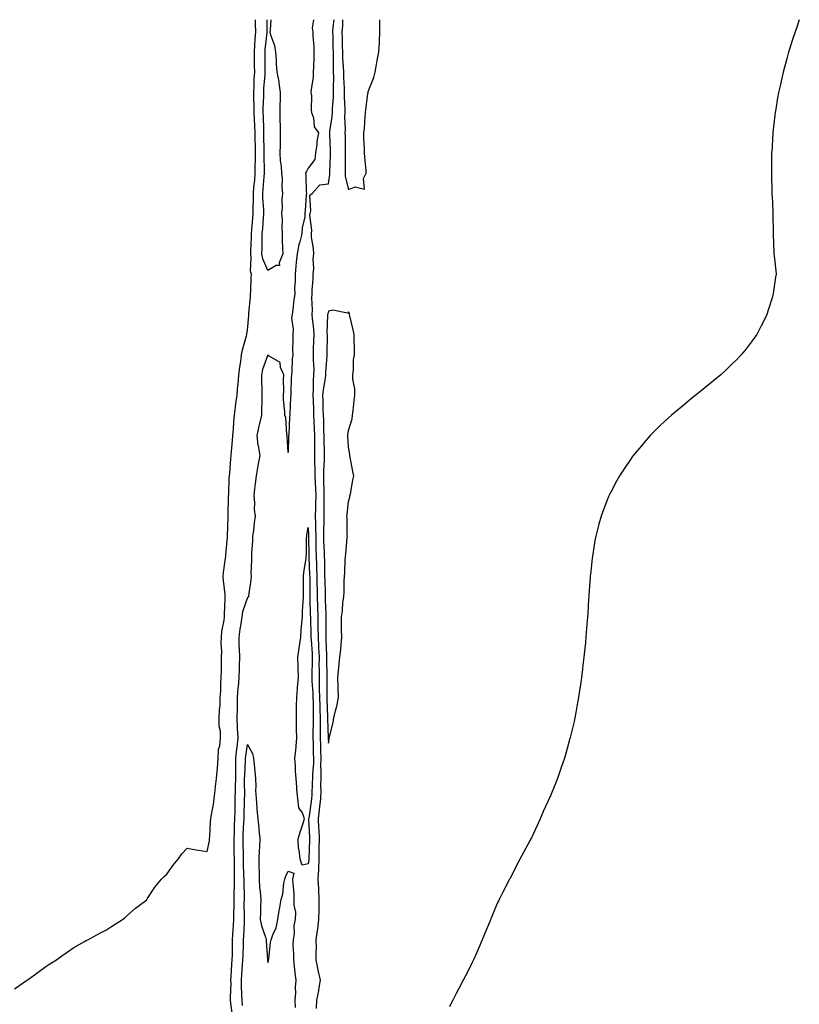
# Model space of a CAD drawing. Units: inches. Extents: x 968483 to 971123, y 7348058 to 7350698.
# Drawn here: x 969725 to 970111, y 7350210 to 7350698 of the extents above; entities that cross this region are included whole.
import ezdxf

# ---------------------------------------------------------------- set-up
doc = ezdxf.new("R2010")
doc.units = ezdxf.units.IN
doc.header["$MEASUREMENT"] = 0
doc.layers.add('Contour_96847348', color=7, linetype='Continuous', true_color=0x7023cc)

msp = doc.modelspace()

# ---------------------------------------------------------------- linework, layer by layer
at = {"layer": 'Contour_96847348'}
for points in [[(969722.48, 7350217.49, 3324), (969726.28, 7350220.16, 3324), (969728.05, 7350221.4, 3324), (969728.36, 7350221.61, 3324), (969728.87, 7350221.92, 3324), (969734.17, 7350225.8, 3324), (969738.05, 7350228.57, 3324), (969740.06, 7350229.91, 3324), (969743.36, 7350231.92, 3324), (969746, 7350233.98, 3324), (969748.05, 7350235.47, 3324), (969751.95, 7350238.03, 3324), (969757.13, 7350241, 3324), (969758.05, 7350241.55, 3324), (969758.29, 7350241.67, 3324), (969758.9, 7350241.92, 3324), (969764.73, 7350245.24, 3324), (969768.05, 7350246.82, 3324), (969771.1, 7350248.87, 3324), (969776.09, 7350251.92, 3324), (969777.13, 7350252.83, 3324), (969778.05, 7350253.52, 3324), (969782.47, 7350257.5, 3324), (969787.39, 7350261.25, 3324), (969788.05, 7350261.77, 3324), (969788.11, 7350261.87, 3324), (969788.14, 7350261.92, 3324), (969788.33, 7350262.21, 3324), (969792.08, 7350267.89, 3324), (969795.43, 7350271.92, 3324), (969796.68, 7350273.29, 3324), (969798.05, 7350274.4, 3324), (969801.11, 7350278.87, 3324), (969803.57, 7350281.92, 3324), (969805.51, 7350284.46, 3324), (969808.05, 7350287.25, 3324), (969812.53, 7350286.4, 3324), (969813.67, 7350286.3, 3324), (969818.05, 7350285.58, 3324), (969819.11, 7350290.86, 3324), (969819.17, 7350291.92, 3324), (969819.32, 7350293.18, 3324), (969819.6, 7350300.37, 3324), (969819.8, 7350301.92, 3324), (969820.12, 7350303.99, 3324), (969821.07, 7350308.91, 3324), (969821.49, 7350311.92, 3324), (969821.99, 7350315.85, 3324), (969822.06, 7350317.91, 3324), (969822.68, 7350321.92, 3324), (969823.07, 7350326.91, 3324), (969823.06, 7350326.93, 3324), (969823.37, 7350331.92, 3324), (969823.63, 7350336.34, 3324), (969824.2, 7350338.08, 3324), (969824.57, 7350341.92, 3324), (969824.61, 7350345.36, 3324), (969823.96, 7350347.83, 3324), (969823.99, 7350351.92, 3324), (969824.1, 7350355.87, 3324), (969824.36, 7350358.23, 3324), (969824.5, 7350361.92, 3324), (969824.7, 7350365.26, 3324), (969824.83, 7350368.7, 3324), (969825.01, 7350371.92, 3324), (969825.1, 7350374.86, 3324), (969825.07, 7350378.94, 3324), (969825.16, 7350381.92, 3324), (969825.18, 7350384.79, 3324), (969825.01, 7350388.88, 3324), (969825.03, 7350391.92, 3324), (969825.32, 7350394.65, 3324), (969826.38, 7350400.26, 3324), (969826.59, 7350401.92, 3324), (969826.6, 7350403.36, 3324), (969826.96, 7350410.83, 3324), (969826.98, 7350411.92, 3324), (969826.85, 7350413.12, 3324), (969826.12, 7350419.99, 3324), (969825.93, 7350421.92, 3324), (969826.05, 7350423.92, 3324), (969827.14, 7350431.01, 3324), (969827.21, 7350431.92, 3324), (969827.27, 7350432.7, 3324), (969828.05, 7350441.41, 3324), (969828.06, 7350441.91, 3324), (969828.06, 7350441.92, 3324), (969828.07, 7350441.93, 3324), (969828.35, 7350451.62, 3324), (969828.37, 7350451.92, 3324), (969828.38, 7350452.25, 3324), (969828.59, 7350461.39, 3324), (969828.6, 7350461.92, 3324), (969828.65, 7350462.51, 3324), (969828.94, 7350471.03, 3324), (969829.01, 7350471.92, 3324), (969829.16, 7350473.03, 3324), (969829.7, 7350480.26, 3324), (969829.96, 7350481.92, 3324), (969830.07, 7350483.94, 3324), (969830.59, 7350489.38, 3324), (969830.72, 7350491.92, 3324), (969831.07, 7350494.94, 3324), (969831.14, 7350498.84, 3324), (969831.58, 7350501.92, 3324), (969832.07, 7350505.94, 3324), (969832.26, 7350507.71, 3324), (969832.81, 7350511.92, 3324), (969833.22, 7350516.75, 3324), (969833.28, 7350517.15, 3324), (969833.75, 7350521.92, 3324), (969834.19, 7350525.78, 3324), (969834.65, 7350528.52, 3324), (969835.08, 7350531.92, 3324), (969835.55, 7350534.42, 3324), (969837.45, 7350541.32, 3324), (969837.58, 7350541.92, 3324), (969837.65, 7350542.32, 3324), (969838.05, 7350544.11, 3324), (969838.65, 7350551.32, 3324), (969838.68, 7350551.92, 3324), (969838.71, 7350552.59, 3324), (969839.44, 7350560.53, 3324), (969839.51, 7350561.92, 3324), (969839.55, 7350563.43, 3324), (969839.82, 7350570.15, 3324), (969839.88, 7350571.92, 3324), (969839.51, 7350573.37, 3324), (969839.85, 7350580.13, 3324), (969839.56, 7350581.92, 3324), (969839.6, 7350583.48, 3324), (969839.92, 7350590.05, 3324), (969839.96, 7350591.92, 3324), (969840.13, 7350594, 3324), (969840.59, 7350599.38, 3324), (969840.78, 7350601.92, 3324), (969840.74, 7350604.61, 3324), (969840.93, 7350609.03, 3324), (969840.89, 7350611.92, 3324), (969841.17, 7350615.04, 3324), (969841.53, 7350618.45, 3324), (969841.83, 7350621.92, 3324), (969841.85, 7350625.72, 3324), (969841.92, 7350628.06, 3324), (969841.94, 7350631.92, 3324), (969841.87, 7350635.74, 3324), (969841.83, 7350638.14, 3324), (969841.76, 7350641.92, 3324), (969841.6, 7350645.47, 3324), (969841.39, 7350648.58, 3324), (969841.22, 7350651.92, 3324), (969841.23, 7350655.1, 3324), (969841.09, 7350658.88, 3324), (969841.1, 7350661.92, 3324), (969841.27, 7350665.14, 3324), (969841.34, 7350668.63, 3324), (969841.53, 7350671.92, 3324), (969841.5, 7350675.36, 3324), (969841.46, 7350678.51, 3324), (969841.42, 7350681.92, 3324), (969841.67, 7350685.54, 3324), (969841.75, 7350688.21, 3324), (969842.03, 7350691.92, 3324), (969841.97, 7350695.84, 3324), (969841.94, 7350698, 3324)], [(969870.71, 7350698, 3323), (969870.09, 7350693.96, 3323), (969870.34, 7350691.92, 3323), (969870.38, 7350689.59, 3323), (969870.86, 7350684.73, 3323), (969870.9, 7350681.92, 3323), (969870.87, 7350679.1, 3323), (969870.62, 7350674.49, 3323), (969870.59, 7350671.92, 3323), (969870.47, 7350669.5, 3323), (969869.51, 7350663.37, 3323), (969869.42, 7350661.92, 3323), (969869.62, 7350660.35, 3323), (969869.51, 7350653.37, 3323), (969869.77, 7350651.92, 3323), (969870.64, 7350649.33, 3323), (969870.98, 7350644.85, 3323), (969873.21, 7350641.92, 3323), (969872.39, 7350637.59, 3323), (969872.33, 7350636.2, 3323), (969871.69, 7350631.92, 3323), (969871.32, 7350628.65, 3323), (969868.05, 7350624.34, 3323), (969867.18, 7350622.79, 3323), (969866.71, 7350621.92, 3323), (969866.83, 7350620.7, 3323), (969867.11, 7350612.85, 3323), (969867.19, 7350611.92, 3323), (969867.1, 7350610.98, 3323), (969866.57, 7350603.4, 3323), (969866.42, 7350601.92, 3323), (969866.32, 7350600.19, 3323), (969865.09, 7350594.88, 3323), (969864.96, 7350591.92, 3323), (969863.93, 7350587.8, 3323), (969863.47, 7350586.5, 3323), (969862.58, 7350581.92, 3323), (969862.15, 7350577.82, 3323), (969861.94, 7350575.81, 3323), (969861.53, 7350571.92, 3323), (969861.66, 7350568.31, 3323), (969861.24, 7350565.11, 3323), (969861.41, 7350561.92, 3323), (969860.88, 7350559.09, 3323), (969860.5, 7350554.37, 3323), (969860.12, 7350551.92, 3323), (969859.82, 7350550.15, 3323), (969860.64, 7350544.51, 3323), (969860.38, 7350541.92, 3323), (969860.47, 7350539.5, 3323), (969860.33, 7350534.2, 3323), (969860.42, 7350531.92, 3323), (969860.15, 7350529.82, 3323), (969859.93, 7350523.8, 3323), (969859.72, 7350521.92, 3323), (969859.66, 7350520.31, 3323), (969859.51, 7350513.38, 3323), (969859.46, 7350511.92, 3323), (969859.34, 7350510.63, 3323), (969858.96, 7350502.82, 3323), (969858.88, 7350501.92, 3323), (969858.78, 7350501.19, 3323), (969858.38, 7350492.25, 3323), (969858.34, 7350491.92, 3323), (969858.34, 7350491.62, 3323), (969858.05, 7350483.38, 3323), (969857.58, 7350491.45, 3323), (969857.67, 7350491.92, 3323), (969857.54, 7350492.43, 3323), (969856.98, 7350500.85, 3323), (969856.49, 7350501.92, 3323), (969856.4, 7350503.57, 3323), (969855.87, 7350509.74, 3323), (969855.76, 7350511.92, 3323), (969855.93, 7350514.04, 3323), (969855.76, 7350519.62, 3323), (969855.9, 7350521.92, 3323), (969854.34, 7350525.63, 3323), (969854.17, 7350528.04, 3323), (969848.69, 7350531.28, 3323), (969848.05, 7350531.78, 3323), (969845.4, 7350524.57, 3323), (969844.89, 7350521.92, 3323), (969844.89, 7350518.75, 3323), (969845.15, 7350514.82, 3323), (969845.15, 7350511.92, 3323), (969845.01, 7350508.89, 3323), (969844.99, 7350504.97, 3323), (969844.86, 7350501.92, 3323), (969843.88, 7350497.75, 3323), (969843.51, 7350496.46, 3323), (969842.57, 7350491.92, 3323), (969843.16, 7350487.03, 3323), (969843.25, 7350486.73, 3323), (969844.01, 7350481.92, 3323), (969843.13, 7350476.99, 3323), (969843.1, 7350476.87, 3323), (969842.21, 7350471.92, 3323), (969841.83, 7350468.14, 3323), (969841.5, 7350465.36, 3323), (969841.14, 7350461.92, 3323), (969841.46, 7350458.51, 3323), (969841.36, 7350455.24, 3323), (969841.77, 7350451.92, 3323), (969841.34, 7350448.63, 3323), (969840.88, 7350444.75, 3323), (969840.51, 7350441.92, 3323), (969840.5, 7350439.47, 3323), (969839.89, 7350433.76, 3323), (969839.88, 7350431.92, 3323), (969839.92, 7350430.05, 3323), (969839.68, 7350423.55, 3323), (969839.74, 7350421.92, 3323), (969839.62, 7350420.35, 3323), (969838.53, 7350412.39, 3323), (969838.48, 7350411.92, 3323), (969838.32, 7350411.64, 3323), (969838.05, 7350411.51, 3323), (969835.57, 7350404.4, 3323), (969835.19, 7350401.92, 3323), (969834.71, 7350398.58, 3323), (969834.11, 7350395.85, 3323), (969833.64, 7350391.92, 3323), (969833.75, 7350387.62, 3323), (969833.82, 7350386.15, 3323), (969833.93, 7350381.92, 3323), (969833.85, 7350377.72, 3323), (969833.78, 7350376.19, 3323), (969833.69, 7350371.92, 3323), (969833.32, 7350367.19, 3323), (969833.26, 7350366.71, 3323), (969832.92, 7350361.92, 3323), (969832.81, 7350357.16, 3323), (969832.8, 7350356.67, 3323), (969832.68, 7350351.92, 3323), (969832.89, 7350347.07, 3323), (969832.91, 7350346.78, 3323), (969833.14, 7350341.92, 3323), (969832.61, 7350337.35, 3323), (969832.57, 7350336.44, 3323), (969832.11, 7350331.92, 3323), (969832.02, 7350327.95, 3323), (969832.03, 7350325.9, 3323), (969831.96, 7350321.92, 3323), (969831.9, 7350318.07, 3323), (969831.82, 7350315.68, 3323), (969831.76, 7350311.92, 3323), (969831.68, 7350308.29, 3323), (969831.64, 7350305.51, 3323), (969831.57, 7350301.92, 3323), (969831.42, 7350298.56, 3323), (969831.31, 7350295.18, 3323), (969831.17, 7350291.92, 3323), (969831.21, 7350288.76, 3323), (969831.24, 7350285.11, 3323), (969831.29, 7350281.92, 3323), (969831.33, 7350278.64, 3323), (969831.29, 7350275.16, 3323), (969831.34, 7350271.92, 3323), (969831.33, 7350268.64, 3323), (969831.24, 7350265.11, 3323), (969831.23, 7350261.92, 3323), (969831.19, 7350258.77, 3323), (969831.03, 7350254.9, 3323), (969831, 7350251.92, 3323), (969830.85, 7350249.12, 3323), (969830.58, 7350244.45, 3323), (969830.44, 7350241.92, 3323), (969830.38, 7350239.59, 3323), (969830.31, 7350234.18, 3323), (969830.26, 7350231.92, 3323), (969830.11, 7350229.86, 3323), (969829.75, 7350223.62, 3323), (969829.63, 7350221.92, 3323), (969829.65, 7350220.31, 3323), (969829.44, 7350213.31, 3323), (969829.47, 7350211.92, 3323), (969829.57, 7350210.4, 3323), (969830.45, 7350204.33, 3323)], [(969848.05, 7350573.69, 3323), (969845.54, 7350579.41, 3323), (969845.14, 7350581.92, 3323), (969845.22, 7350584.75, 3323), (969845.25, 7350589.11, 3323), (969845.32, 7350591.92, 3323), (969845.51, 7350594.46, 3323), (969845.88, 7350599.75, 3323), (969846.05, 7350601.92, 3323), (969846.01, 7350603.96, 3323), (969845.6, 7350609.47, 3323), (969845.57, 7350611.92, 3323), (969845.77, 7350614.2, 3323), (969846.2, 7350620.07, 3323), (969846.36, 7350621.92, 3323), (969846.37, 7350623.6, 3323), (969846.25, 7350630.13, 3323), (969846.26, 7350631.92, 3323), (969846.23, 7350633.73, 3323), (969846.15, 7350640.02, 3323), (969846.12, 7350641.92, 3323), (969846.03, 7350643.94, 3323), (969845.87, 7350649.74, 3323), (969845.76, 7350651.92, 3323), (969845.76, 7350654.2, 3323), (969846, 7350659.87, 3323), (969846, 7350661.92, 3323), (969846.11, 7350663.86, 3323), (969846.73, 7350670.6, 3323), (969846.81, 7350671.92, 3323), (969846.8, 7350673.17, 3323), (969846.73, 7350680.61, 3323), (969846.72, 7350681.92, 3323), (969846.81, 7350683.16, 3323), (969847.75, 7350691.62, 3323), (969847.78, 7350691.92, 3323), (969847.77, 7350692.2, 3323), (969847.65, 7350698, 3323)], [(969849.53, 7350698, 3323), (969849.15, 7350693.03, 3323), (969849.12, 7350691.92, 3323), (969849.43, 7350690.54, 3323), (969851.38, 7350685.25, 3323), (969851.89, 7350681.92, 3323), (969852.22, 7350677.75, 3323), (969852.17, 7350676.04, 3323), (969852.58, 7350671.92, 3323), (969853.44, 7350667.31, 3323), (969853.46, 7350666.51, 3323), (969854.09, 7350661.92, 3323), (969854.16, 7350658.04, 3323), (969854, 7350655.97, 3323), (969854.06, 7350651.92, 3323), (969854.07, 7350647.93, 3323), (969854.24, 7350645.73, 3323), (969854.24, 7350641.92, 3323), (969854.14, 7350638.01, 3323), (969854.12, 7350635.84, 3323), (969854.03, 7350631.92, 3323), (969854.2, 7350628.07, 3323), (969854.66, 7350625.31, 3323), (969854.86, 7350621.92, 3323), (969855.2, 7350619.07, 3323), (969855.01, 7350614.96, 3323), (969855.28, 7350611.92, 3323), (969855.02, 7350608.9, 3323), (969855.2, 7350604.77, 3323), (969854.89, 7350601.92, 3323), (969855.13, 7350599, 3323), (969854.92, 7350595.05, 3323), (969855.12, 7350591.92, 3323), (969855.21, 7350589.08, 3323), (969855.4, 7350584.56, 3323), (969855.49, 7350581.92, 3323), (969853.62, 7350577.49, 3323), (969853.76, 7350576.21, 3323), (969852.2, 7350576.07, 3323), (969848.05, 7350573.69, 3323)], [(969872.14, 7350207.83, 3323), (969872.37, 7350211.92, 3323), (969873.36, 7350216.61, 3323), (969873.38, 7350217.26, 3323), (969874.12, 7350221.92, 3323), (969872.99, 7350226.86, 3323), (969872.97, 7350226.99, 3323), (969871.99, 7350231.92, 3323), (969871.95, 7350235.81, 3323), (969872.11, 7350237.86, 3323), (969872.07, 7350241.92, 3323), (969872.66, 7350246.53, 3323), (969872.79, 7350247.19, 3323), (969873.3, 7350251.92, 3323), (969873.45, 7350256.52, 3323), (969873.43, 7350257.3, 3323), (969873.57, 7350261.92, 3323), (969873.31, 7350266.66, 3323), (969873.26, 7350267.13, 3323), (969873.04, 7350271.92, 3323), (969873.3, 7350276.66, 3323), (969873.29, 7350277.16, 3323), (969873.52, 7350281.92, 3323), (969873.57, 7350286.4, 3323), (969873.56, 7350287.43, 3323), (969873.61, 7350291.92, 3323), (969873.43, 7350296.54, 3323), (969873.4, 7350297.27, 3323), (969873.23, 7350301.92, 3323), (969873.73, 7350306.23, 3323), (969873.85, 7350307.72, 3323), (969874.31, 7350311.92, 3323), (969874.4, 7350315.57, 3323), (969874.39, 7350318.25, 3323), (969874.47, 7350321.92, 3323), (969874.52, 7350325.45, 3323), (969874.38, 7350328.24, 3323), (969874.43, 7350331.92, 3323), (969874.34, 7350335.63, 3323), (969874.29, 7350338.16, 3323), (969874.2, 7350341.92, 3323), (969874.19, 7350345.77, 3323), (969874.12, 7350347.99, 3323), (969874.11, 7350351.92, 3323), (969874.01, 7350355.96, 3323), (969873.92, 7350357.79, 3323), (969873.82, 7350361.92, 3323), (969873.69, 7350366.27, 3323), (969873.71, 7350367.59, 3323), (969873.59, 7350371.92, 3323), (969873.6, 7350376.37, 3323), (969873.57, 7350377.44, 3323), (969873.59, 7350381.92, 3323), (969873.36, 7350386.61, 3323), (969873.34, 7350387.21, 3323), (969873.11, 7350391.92, 3323), (969873.05, 7350396.92, 3323), (969872.99, 7350401.92, 3323), (969872.83, 7350406.69, 3323), (969872.81, 7350407.16, 3323), (969872.64, 7350411.92, 3323), (969872.58, 7350416.45, 3323), (969872.57, 7350417.4, 3323), (969872.5, 7350421.92, 3323), (969872.37, 7350426.24, 3323), (969872.3, 7350427.68, 3323), (969872.15, 7350431.92, 3323), (969872.04, 7350435.92, 3323), (969872.04, 7350437.93, 3323), (969871.94, 7350441.92, 3323), (969871.91, 7350445.78, 3323), (969871.78, 7350448.19, 3323), (969871.75, 7350451.92, 3323), (969871.8, 7350455.67, 3323), (969871.87, 7350458.1, 3323), (969871.92, 7350461.92, 3323), (969871.79, 7350465.66, 3323), (969871.63, 7350468.33, 3323), (969871.51, 7350471.92, 3323), (969871.52, 7350475.38, 3323), (969871.34, 7350478.63, 3323), (969871.34, 7350481.92, 3323), (969871.33, 7350485.2, 3323), (969871.4, 7350488.57, 3323), (969871.39, 7350491.92, 3323), (969871.25, 7350495.12, 3323), (969870.99, 7350498.98, 3323), (969870.86, 7350501.92, 3323), (969870.78, 7350504.65, 3323), (969870.61, 7350509.36, 3323), (969870.53, 7350511.92, 3323), (969870.74, 7350514.61, 3323), (969870.67, 7350519.3, 3323), (969870.91, 7350521.92, 3323), (969870.93, 7350524.8, 3323), (969870.62, 7350529.35, 3323), (969870.63, 7350531.92, 3323), (969870.7, 7350534.56, 3323), (969870.87, 7350539.1, 3323), (969870.93, 7350541.92, 3323), (969870.82, 7350544.69, 3323), (969870.17, 7350549.8, 3323), (969870.06, 7350551.92, 3323), (969870.26, 7350554.13, 3323), (969869.83, 7350560.14, 3323), (969870.05, 7350561.92, 3323), (969870.1, 7350563.97, 3323), (969870.52, 7350569.45, 3323), (969870.58, 7350571.92, 3323), (969870.77, 7350574.64, 3323), (969870.55, 7350579.42, 3323), (969870.77, 7350581.92, 3323), (969870.76, 7350584.64, 3323), (969869.76, 7350590.21, 3323), (969869.75, 7350591.92, 3323), (969869.84, 7350593.7, 3323), (969868.89, 7350601.08, 3323), (969868.96, 7350601.92, 3323), (969869.4, 7350603.27, 3323), (969868.9, 7350611.07, 3323), (969869.96, 7350611.92, 3323), (969873.75, 7350616.21, 3323), (969878.05, 7350616.71, 3323), (969878.74, 7350621.22, 3323), (969878.71, 7350621.92, 3323), (969878.72, 7350622.6, 3323), (969879.09, 7350630.88, 3323), (969879.11, 7350631.92, 3323), (969879.09, 7350632.96, 3323), (969878.71, 7350641.25, 3323), (969878.7, 7350641.92, 3323), (969878.74, 7350642.62, 3323), (969879.97, 7350650, 3323), (969880.07, 7350651.92, 3323), (969880.12, 7350653.99, 3323), (969880.6, 7350659.37, 3323), (969880.65, 7350661.92, 3323), (969880.59, 7350664.45, 3323), (969880.68, 7350669.3, 3323), (969880.61, 7350671.92, 3323), (969880.54, 7350674.41, 3323), (969880.59, 7350679.38, 3323), (969880.52, 7350681.92, 3323), (969880.46, 7350684.34, 3323), (969880.35, 7350689.62, 3323), (969880.3, 7350691.92, 3323), (969880.49, 7350694.36, 3323), (969880.94, 7350698, 3323)], [(969885.12, 7350698, 3324), (969885.03, 7350694.94, 3324), (969884.8, 7350691.92, 3324), (969884.88, 7350688.74, 3324), (969884.96, 7350685, 3324), (969885.04, 7350681.92, 3324), (969885.12, 7350678.99, 3324), (969885.41, 7350674.56, 3324), (969885.49, 7350671.92, 3324), (969885.55, 7350669.42, 3324), (969885.9, 7350664.07, 3324), (969885.95, 7350661.92, 3324), (969885.91, 7350659.78, 3324), (969886.18, 7350653.79, 3324), (969886.15, 7350651.92, 3324), (969886.04, 7350649.91, 3324), (969886.36, 7350643.61, 3324), (969886.24, 7350641.92, 3324), (969886.29, 7350640.16, 3324), (969886.31, 7350633.66, 3324), (969886.35, 7350631.92, 3324), (969886.32, 7350630.19, 3324), (969886.34, 7350623.63, 3324), (969886.3, 7350621.92, 3324), (969886.38, 7350620.25, 3324), (969888.05, 7350613.9, 3324), (969891.32, 7350615.19, 3324), (969896.01, 7350613.96, 3324), (969895.45, 7350619.32, 3324), (969896.81, 7350621.92, 3324), (969896.75, 7350623.22, 3324), (969896.05, 7350629.92, 3324), (969895.97, 7350631.92, 3324), (969895.92, 7350634.05, 3324), (969895.6, 7350639.47, 3324), (969895.55, 7350641.92, 3324), (969895.87, 7350644.09, 3324), (969896.2, 7350650.07, 3324), (969896.44, 7350651.92, 3324), (969896.67, 7350653.3, 3324), (969897.62, 7350661.49, 3324), (969897.69, 7350661.92, 3324), (969897.77, 7350662.2, 3324), (969898.05, 7350663.25, 3324), (969900.59, 7350669.38, 3324), (969901.23, 7350671.92, 3324), (969901.96, 7350675.83, 3324), (969902.22, 7350677.75, 3324), (969903.1, 7350681.92, 3324), (969903.32, 7350686.64, 3324), (969903.33, 7350687.21, 3324), (969903.55, 7350691.92, 3324), (969903.47, 7350696.5, 3324), (969903.58, 7350697.45, 3324), (969903.57, 7350698, 3324)], [(970111.4, 7350698, 3323), (970109.95, 7350693.82, 3323), (970109.28, 7350691.92, 3323), (970108.97, 7350691, 3323), (970108.05, 7350688.12, 3323), (970106.58, 7350683.4, 3323), (970106.13, 7350681.92, 3323), (970105.42, 7350679.29, 3323), (970104.4, 7350675.57, 3323), (970103.39, 7350671.92, 3323), (970102.4, 7350667.57, 3323), (970102.01, 7350665.89, 3323), (970101.08, 7350661.92, 3323), (970100.66, 7350659.32, 3323), (970099.72, 7350653.59, 3323), (970099.43, 7350651.92, 3323), (970099.29, 7350650.68, 3323), (970098.26, 7350642.13, 3323), (970098.23, 7350641.92, 3323), (970098.22, 7350641.75, 3323), (970098.05, 7350638.59, 3323), (970097.72, 7350632.25, 3323), (970097.7, 7350631.92, 3323), (970097.69, 7350631.56, 3323), (970097.69, 7350621.92, 3323), (970097.7, 7350621.57, 3323), (970097.86, 7350612.1, 3323), (970097.87, 7350611.92, 3323), (970097.87, 7350611.74, 3323), (970098.05, 7350607.64, 3323), (970098.28, 7350602.15, 3323), (970098.29, 7350601.92, 3323), (970098.3, 7350601.67, 3323), (970098.48, 7350592.35, 3323), (970098.49, 7350591.92, 3323), (970098.52, 7350591.45, 3323), (970098.8, 7350582.67, 3323), (970098.83, 7350581.92, 3323), (970098.95, 7350581.02, 3323), (970099.7, 7350573.57, 3323), (970099.88, 7350571.92, 3323), (970099.68, 7350570.29, 3323), (970098.46, 7350562.33, 3323), (970098.41, 7350561.92, 3323), (970098.33, 7350561.63, 3323), (970098.05, 7350560.67, 3323), (970096.04, 7350553.93, 3323), (970095.37, 7350551.92, 3323), (970092.95, 7350547.02, 3323), (970092.72, 7350546.59, 3323), (970090.34, 7350541.92, 3323), (970089.4, 7350540.57, 3323), (970088.05, 7350538.77, 3323), (970085.09, 7350534.88, 3323), (970082.65, 7350531.92, 3323), (970080.39, 7350529.58, 3323), (970078.05, 7350527.28, 3323), (970075.34, 7350524.62, 3323), (970072.44, 7350521.92, 3323), (970070.06, 7350519.91, 3323), (970068.05, 7350518.28, 3323), (970064.51, 7350515.46, 3323), (970060.09, 7350511.92, 3323), (970058.97, 7350511, 3323), (970058.05, 7350510.25, 3323), (970053.49, 7350506.49, 3323), (970048.05, 7350501.92, 3323), (970042.86, 7350497.1, 3323), (970038.05, 7350492.45, 3323), (970037.78, 7350492.19, 3323), (970037.51, 7350491.92, 3323), (970034.3, 7350488.17, 3323), (970033.15, 7350486.82, 3323), (970029.09, 7350481.92, 3323), (970028.65, 7350481.32, 3323), (970028.05, 7350480.44, 3323), (970024.6, 7350475.37, 3323), (970022.3, 7350471.92, 3323), (970020.79, 7350469.18, 3323), (970018.05, 7350463.82, 3323), (970017.39, 7350462.59, 3323), (970017.05, 7350461.92, 3323), (970016.43, 7350460.3, 3323), (970014.52, 7350455.45, 3323), (970013.22, 7350451.92, 3323), (970012.1, 7350447.87, 3323), (970011.46, 7350445.32, 3323), (970010.53, 7350441.92, 3323), (970010.16, 7350439.82, 3323), (970009.12, 7350432.99, 3323), (970008.93, 7350431.92, 3323), (970008.83, 7350431.14, 3323), (970008.05, 7350424.42, 3323), (970007.79, 7350422.18, 3323), (970007.77, 7350421.92, 3323), (970007.75, 7350421.62, 3323), (970007.13, 7350412.84, 3323), (970007.07, 7350411.92, 3323), (970007.01, 7350410.88, 3323), (970006.54, 7350403.43, 3323), (970006.45, 7350401.92, 3323), (970006.31, 7350400.18, 3323), (970005.77, 7350394.2, 3323), (970005.6, 7350391.92, 3323), (970005.4, 7350389.27, 3323), (970005, 7350384.97, 3323), (970004.67, 7350381.92, 3323), (970004.2, 7350378.07, 3323), (970003.96, 7350376.02, 3323), (970003.49, 7350371.92, 3323), (970002.82, 7350367.15, 3323), (970002.73, 7350366.6, 3323), (970002.01, 7350361.92, 3323), (970001.4, 7350358.57, 3323), (970000.68, 7350354.54, 3323), (970000.21, 7350351.92, 3323), (969999.81, 7350350.16, 3323), (969998.05, 7350342.78, 3323), (969997.88, 7350342.09, 3323), (969997.84, 7350341.92, 3323), (969997.77, 7350341.64, 3323), (969995.71, 7350334.26, 3323), (969995.01, 7350331.92, 3323), (969993.37, 7350327.24, 3323), (969993.21, 7350326.76, 3323), (969991.53, 7350321.92, 3323), (969990.55, 7350319.42, 3323), (969988.05, 7350313.32, 3323), (969987.63, 7350312.34, 3323), (969987.44, 7350311.92, 3323), (969986.94, 7350310.81, 3323), (969984.54, 7350305.43, 3323), (969983.01, 7350301.92, 3323), (969981.44, 7350298.54, 3323), (969978.63, 7350292.49, 3323), (969978.35, 7350291.92, 3323), (969978.26, 7350291.71, 3323), (969978.05, 7350291.28, 3323), (969974.76, 7350285.22, 3323), (969972.96, 7350281.92, 3323), (969971.27, 7350278.7, 3323), (969968.05, 7350272.27, 3323), (969967.92, 7350272.05, 3323), (969967.86, 7350271.92, 3323), (969967.67, 7350271.53, 3323), (969964.47, 7350265.51, 3323), (969962.7, 7350261.92, 3323), (969961.2, 7350258.77, 3323), (969958.74, 7350252.61, 3323), (969958.45, 7350251.92, 3323), (969958.32, 7350251.65, 3323), (969958.05, 7350250.98, 3323), (969955.38, 7350244.59, 3323), (969954.33, 7350241.92, 3323), (969952.41, 7350237.56, 3323), (969951.43, 7350235.3, 3323), (969949.95, 7350231.92, 3323), (969949.35, 7350230.62, 3323), (969948.05, 7350227.82, 3323), (969945.98, 7350223.99, 3323), (969944.9, 7350221.92, 3323), (969942.53, 7350217.44, 3323), (969941.44, 7350215.31, 3323), (969939.69, 7350211.92, 3323), (969939.11, 7350210.85, 3323), (969938.05, 7350208.59, 3323)], [(969835.47, 7350209.34, 3322), (969835.29, 7350211.92, 3322), (969835.24, 7350214.73, 3322), (969834.97, 7350218.85, 3322), (969834.93, 7350221.92, 3322), (969835.13, 7350224.84, 3322), (969835.5, 7350229.38, 3322), (969835.69, 7350231.92, 3322), (969835.75, 7350234.23, 3322), (969835.95, 7350239.82, 3322), (969836, 7350241.92, 3322), (969836.11, 7350243.87, 3322), (969836.41, 7350250.28, 3322), (969836.5, 7350251.92, 3322), (969836.52, 7350253.46, 3322), (969836.39, 7350260.26, 3322), (969836.41, 7350261.92, 3322), (969836.41, 7350263.56, 3322), (969836.26, 7350270.13, 3322), (969836.26, 7350271.92, 3322), (969836.23, 7350273.74, 3322), (969835.99, 7350279.86, 3322), (969835.96, 7350281.92, 3322), (969835.93, 7350284.04, 3322), (969835.83, 7350289.7, 3322), (969835.8, 7350291.92, 3322), (969835.89, 7350294.07, 3322), (969836.23, 7350300.1, 3322), (969836.31, 7350301.92, 3322), (969836.35, 7350303.62, 3322), (969836.53, 7350310.39, 3322), (969836.56, 7350311.92, 3322), (969836.58, 7350313.39, 3322), (969836.54, 7350320.4, 3322), (969836.56, 7350321.92, 3322), (969836.59, 7350323.38, 3322), (969836.96, 7350330.83, 3322), (969836.99, 7350331.92, 3322), (969837.08, 7350332.89, 3322), (969838.05, 7350338.7, 3322), (969840.42, 7350334.29, 3322), (969840.95, 7350331.92, 3322), (969841.2, 7350328.77, 3322), (969841.63, 7350325.5, 3322), (969841.89, 7350321.92, 3322), (969842.04, 7350317.92, 3322), (969842.01, 7350315.88, 3322), (969842.19, 7350311.92, 3322), (969842.59, 7350307.38, 3322), (969842.65, 7350306.52, 3322), (969843.08, 7350301.92, 3322), (969843.57, 7350297.44, 3322), (969843.63, 7350296.34, 3322), (969844.07, 7350291.92, 3322), (969843.9, 7350287.76, 3322), (969843.84, 7350286.13, 3322), (969843.67, 7350281.92, 3322), (969843.62, 7350277.49, 3322), (969843.73, 7350276.23, 3322), (969843.68, 7350271.92, 3322), (969843.88, 7350267.76, 3322), (969844.27, 7350265.69, 3322), (969844.51, 7350261.92, 3322), (969844.38, 7350258.25, 3322), (969844.37, 7350255.6, 3322), (969844.22, 7350251.92, 3322), (969844.98, 7350248.85, 3322), (969846.84, 7350243.13, 3322), (969847.18, 7350241.92, 3322), (969847.27, 7350241.14, 3322), (969847.82, 7350232.16, 3322), (969847.84, 7350231.92, 3322), (969847.87, 7350231.75, 3322), (969848.05, 7350230.59, 3322), (969848.34, 7350231.63, 3322), (969848.43, 7350231.92, 3322), (969848.51, 7350232.38, 3322), (969849.41, 7350240.57, 3322), (969849.65, 7350241.92, 3322), (969850.46, 7350244.33, 3322), (969852.16, 7350247.81, 3322), (969853.01, 7350251.92, 3322), (969853.59, 7350256.38, 3322), (969854.05, 7350257.92, 3322), (969854.74, 7350261.92, 3322), (969855.44, 7350264.53, 3322), (969856.05, 7350269.91, 3322), (969856.47, 7350271.92, 3322), (969856.83, 7350273.14, 3322), (969858.05, 7350275.86, 3322), (969860.97, 7350274.84, 3322), (969860.34, 7350271.92, 3322), (969860.37, 7350269.6, 3322), (969860.98, 7350264.84, 3322), (969861.01, 7350261.92, 3322), (969860.9, 7350259.07, 3322), (969861.71, 7350255.58, 3322), (969861.62, 7350251.92, 3322), (969860.97, 7350249, 3322), (969861.02, 7350244.88, 3322), (969860.57, 7350241.92, 3322), (969860.51, 7350239.46, 3322), (969860.83, 7350234.7, 3322), (969860.78, 7350231.92, 3322), (969861.17, 7350228.81, 3322), (969861.5, 7350225.36, 3322), (969861.94, 7350221.92, 3322), (969861.56, 7350218.41, 3322), (969861.72, 7350215.59, 3322), (969861.43, 7350211.92, 3322), (969861.64, 7350208.33, 3322)]]:
    msp.add_polyline3d(points, dxfattribs=at)
for points in [[(969878.05, 7350339.39, 3324), (969878.44, 7350341.52, 3324), (969878.46, 7350341.92, 3324), (969878.55, 7350342.42, 3324), (969880.37, 7350349.6, 3324), (969880.73, 7350351.92, 3324), (969881.56, 7350355.43, 3324), (969882.27, 7350357.7, 3324), (969883.1, 7350361.92, 3324), (969882.96, 7350366.83, 3324), (969882.94, 7350367.03, 3324), (969882.79, 7350371.92, 3324), (969883.29, 7350376.68, 3324), (969883.31, 7350377.18, 3324), (969883.77, 7350381.92, 3324), (969884.19, 7350385.78, 3324), (969884.32, 7350388.19, 3324), (969884.69, 7350391.92, 3324), (969884.59, 7350395.38, 3324), (969884.61, 7350398.48, 3324), (969884.5, 7350401.92, 3324), (969885, 7350404.96, 3324), (969885.26, 7350409.13, 3324), (969885.65, 7350411.92, 3324), (969885.8, 7350414.17, 3324), (969885.93, 7350419.8, 3324), (969886.06, 7350421.92, 3324), (969886.17, 7350423.81, 3324), (969886.41, 7350430.28, 3324), (969886.49, 7350431.92, 3324), (969886.69, 7350433.28, 3324), (969887.38, 7350441.25, 3324), (969887.46, 7350441.92, 3324), (969887.42, 7350442.55, 3324), (969887.34, 7350451.21, 3324), (969887.28, 7350451.92, 3324), (969887.31, 7350452.66, 3324), (969888.05, 7350459.13, 3324), (969888.61, 7350461.37, 3324), (969888.75, 7350461.92, 3324), (969888.97, 7350462.83, 3324), (969890.11, 7350469.86, 3324), (969890.68, 7350471.92, 3324), (969890.22, 7350474.09, 3324), (969888.88, 7350481.09, 3324), (969888.71, 7350481.92, 3324), (969888.64, 7350482.5, 3324), (969888.05, 7350486.07, 3324), (969887.65, 7350491.52, 3324), (969887.66, 7350491.92, 3324), (969887.71, 7350492.26, 3324), (969888.05, 7350494.32, 3324), (969889.9, 7350500.07, 3324), (969890.06, 7350501.92, 3324), (969890.35, 7350504.22, 3324), (969890.8, 7350509.17, 3324), (969891.19, 7350511.92, 3324), (969891.13, 7350515, 3324), (969890.19, 7350519.78, 3324), (969890.13, 7350521.92, 3324), (969890.48, 7350524.35, 3324), (969890.51, 7350529.46, 3324), (969891.03, 7350531.92, 3324), (969891.05, 7350534.92, 3324), (969890.8, 7350539.17, 3324), (969890.82, 7350541.92, 3324), (969890.32, 7350544.19, 3324), (969888.75, 7350551.22, 3324), (969888.6, 7350551.92, 3324), (969888.47, 7350552.34, 3324), (969888.05, 7350553.17, 3324), (969887.53, 7350552.44, 3324), (969880.2, 7350554.07, 3324), (969878.05, 7350553.48, 3324), (969877.72, 7350552.25, 3324), (969877.69, 7350551.92, 3324), (969877.7, 7350551.57, 3324), (969877.36, 7350542.61, 3324), (969877.39, 7350541.92, 3324), (969877.38, 7350541.24, 3324), (969877.31, 7350532.66, 3324), (969877.3, 7350531.92, 3324), (969877.29, 7350531.16, 3324), (969876.64, 7350523.33, 3324), (969876.63, 7350521.92, 3324), (969876.49, 7350520.36, 3324), (969875.42, 7350514.55, 3324), (969875.22, 7350511.92, 3324), (969875.3, 7350509.16, 3324), (969875.37, 7350504.59, 3324), (969875.45, 7350501.92, 3324), (969875.56, 7350499.43, 3324), (969875.67, 7350494.31, 3324), (969875.76, 7350491.92, 3324), (969875.77, 7350489.64, 3324), (969875.94, 7350484.03, 3324), (969875.95, 7350481.92, 3324), (969875.94, 7350479.81, 3324), (969875.62, 7350474.35, 3324), (969875.61, 7350471.92, 3324), (969875.7, 7350469.57, 3324), (969875.77, 7350464.2, 3324), (969875.85, 7350461.92, 3324), (969875.82, 7350459.69, 3324), (969875.8, 7350454.16, 3324), (969875.77, 7350451.92, 3324), (969875.79, 7350449.66, 3324), (969875.58, 7350444.4, 3324), (969875.59, 7350441.92, 3324), (969875.66, 7350439.52, 3324), (969875.92, 7350434.05, 3324), (969875.98, 7350431.92, 3324), (969876.05, 7350429.91, 3324), (969876.14, 7350423.83, 3324), (969876.19, 7350421.92, 3324), (969876.22, 7350420.09, 3324), (969876.38, 7350413.59, 3324), (969876.41, 7350411.92, 3324), (969876.46, 7350410.33, 3324), (969876.81, 7350403.16, 3324), (969876.85, 7350401.92, 3324), (969876.87, 7350400.74, 3324), (969876.77, 7350393.2, 3324), (969876.78, 7350391.92, 3324), (969876.84, 7350390.71, 3324), (969877.05, 7350382.92, 3324), (969877.1, 7350381.92, 3324), (969877.1, 7350380.97, 3324), (969877.31, 7350372.66, 3324), (969877.31, 7350371.92, 3324), (969877.33, 7350371.2, 3324), (969877.21, 7350362.76, 3324), (969877.23, 7350361.92, 3324), (969877.25, 7350361.12, 3324), (969877.67, 7350352.3, 3324), (969877.68, 7350351.92, 3324), (969877.68, 7350351.55, 3324), (969878, 7350341.97, 3324), (969878, 7350341.87, 3324)], [(969868.05, 7350279.54, 3322), (969865.06, 7350278.94, 3322), (969864, 7350281.92, 3322), (969863.55, 7350286.43, 3322), (969863.28, 7350287.15, 3322), (969863, 7350291.92, 3322), (969864.21, 7350295.76, 3322), (969865.34, 7350299.21, 3322), (969866.2, 7350301.92, 3322), (969865.16, 7350304.81, 3322), (969863.46, 7350307.33, 3322), (969862.89, 7350311.92, 3322), (969862.45, 7350316.33, 3322), (969862.42, 7350317.55, 3322), (969862.04, 7350321.92, 3322), (969861.68, 7350325.55, 3322), (969861.8, 7350328.17, 3322), (969861.51, 7350331.92, 3322), (969861.85, 7350335.72, 3322), (969862.09, 7350337.87, 3322), (969862.44, 7350341.92, 3322), (969862.31, 7350346.18, 3322), (969862.33, 7350347.64, 3322), (969862.21, 7350351.92, 3322), (969862.28, 7350356.15, 3322), (969862.32, 7350357.65, 3322), (969862.39, 7350361.92, 3322), (969862.8, 7350366.67, 3322), (969862.8, 7350367.17, 3322), (969863.28, 7350371.92, 3322), (969863.13, 7350376.84, 3322), (969863.12, 7350376.99, 3322), (969862.98, 7350381.92, 3322), (969863.53, 7350386.44, 3322), (969863.74, 7350387.61, 3322), (969864.33, 7350391.92, 3322), (969864.57, 7350395.39, 3322), (969864.92, 7350398.79, 3322), (969865.15, 7350401.92, 3322), (969865.26, 7350404.71, 3322), (969865.55, 7350409.42, 3322), (969865.66, 7350411.92, 3322), (969865.66, 7350414.31, 3322), (969865.76, 7350419.63, 3322), (969865.76, 7350421.92, 3322), (969865.88, 7350424.09, 3322), (969866.97, 7350430.84, 3322), (969867.04, 7350431.92, 3322), (969867.14, 7350432.83, 3322), (969867.25, 7350441.12, 3322), (969867.33, 7350441.92, 3322), (969867.41, 7350442.57, 3322), (969868.05, 7350446.3, 3322), (969868.28, 7350442.15, 3322), (969868.28, 7350441.68, 3322), (969868.32, 7350432.19, 3322), (969868.33, 7350431.92, 3322), (969868.34, 7350431.63, 3322), (969868.78, 7350422.65, 3322), (969868.81, 7350421.92, 3322), (969868.82, 7350421.15, 3322), (969868.87, 7350412.74, 3322), (969868.88, 7350411.92, 3322), (969868.91, 7350411.06, 3322), (969869.09, 7350402.96, 3322), (969869.13, 7350401.92, 3322), (969869.14, 7350400.83, 3322), (969869.43, 7350393.29, 3322), (969869.44, 7350391.92, 3322), (969869.51, 7350390.46, 3322), (969869.97, 7350383.84, 3322), (969870.06, 7350381.92, 3322), (969870.06, 7350379.91, 3322), (969869.87, 7350373.74, 3322), (969869.86, 7350371.92, 3322), (969869.92, 7350370.05, 3322), (969870.34, 7350364.21, 3322), (969870.4, 7350361.92, 3322), (969870.47, 7350359.5, 3322), (969870.49, 7350354.36, 3322), (969870.56, 7350351.92, 3322), (969870.56, 7350349.41, 3322), (969870.4, 7350344.28, 3322), (969870.41, 7350341.92, 3322), (969870.46, 7350339.5, 3322), (969870.59, 7350334.46, 3322), (969870.65, 7350331.92, 3322), (969870.62, 7350329.36, 3322), (969870.18, 7350324.05, 3322), (969870.15, 7350321.92, 3322), (969870.1, 7350319.87, 3322), (969869.78, 7350313.64, 3322), (969869.73, 7350311.92, 3322), (969869.56, 7350310.4, 3322), (969868.3, 7350302.17, 3322), (969868.27, 7350301.92, 3322), (969868.28, 7350301.69, 3322), (969868.65, 7350292.52, 3322), (969868.67, 7350291.92, 3322), (969868.67, 7350291.3, 3322), (969868.34, 7350282.21, 3322), (969868.34, 7350281.92, 3322), (969868.32, 7350281.65, 3322)]]:
    msp.add_polyline3d(points, close=True, dxfattribs=at)

doc.saveas('drawing.dxf')
